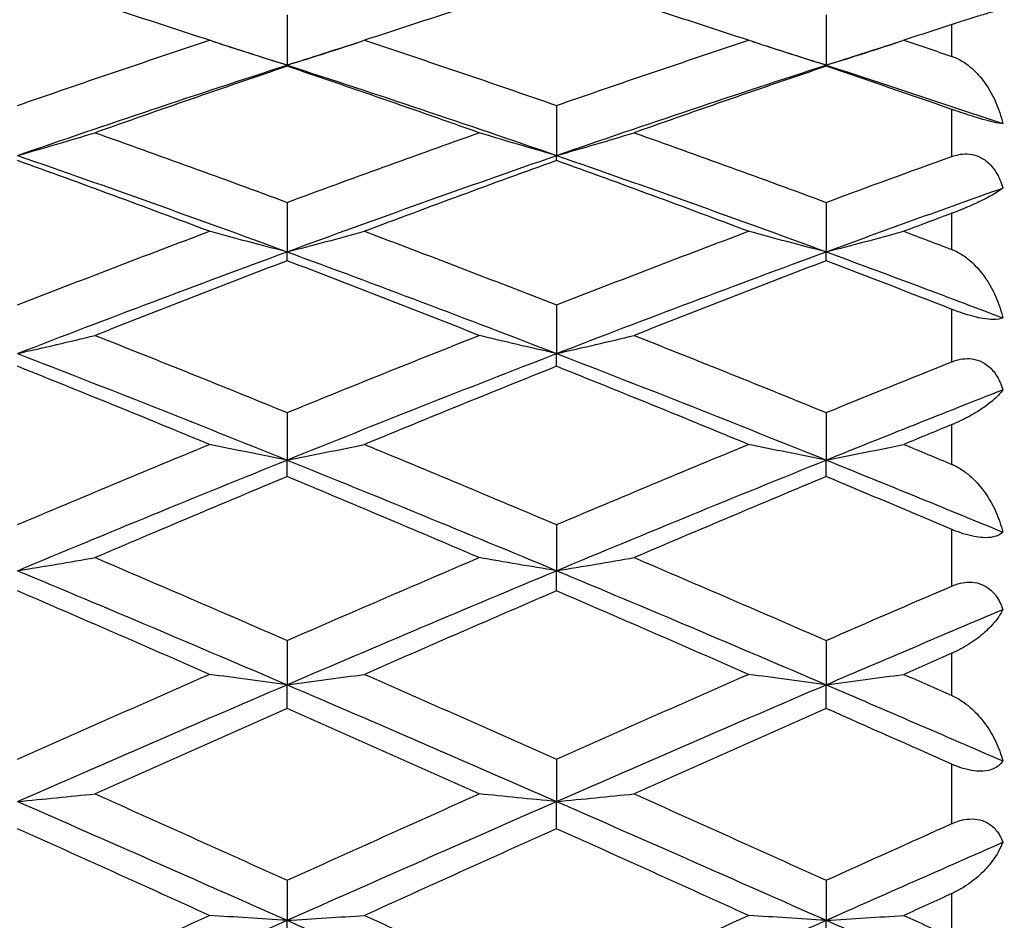
# Model space of a CAD drawing. Units: millimetres. Extents: x 30 to 1084, y 30 to 758.
# Drawn here: x 593 to 599, y 649 to 654 of the extents above; entities that cross this region are included whole.
import ezdxf

# ---------------------------------------------------------------- set-up
doc = ezdxf.new("R2010")
doc.units = ezdxf.units.MM
doc.header["$LTSCALE"] = 3.75
for name, color, linetype, lineweight, true_color in [('Dimension (ISO)', 7, 'Continuous', 18, 0x00003f), ('Visible (ISO)', 7, 'Continuous', 25, 0x00003f), ('Visible Narrow (ISO)', 7, 'Continuous', 25, 0x00003f)]:
    doc.layers.add(name, color=color, linetype=linetype, lineweight=lineweight, true_color=true_color)
doc.styles.add('Samuel Heath (ISO)', font='tahoma.ttf')
doc.dimstyles.new('Samuel Heath (ISO)', dxfattribs={"dimscale": 3.75, "dimtxt": 3, "dimasz": 2.5, "dimexe": 1, "dimexo": 1.5, "dimgap": 0.762, "dimtad": 0, "dimtih": 1, "dimtoh": 1, "dimrnd": 1e-08, "dimzin": 0, "dimdsep": 46, "dimtxsty": 'Samuel Heath (ISO)', "dimcen": 0.09, "dimdle": 10, "dimclrd": 256, "dimclre": 256, "dimclrt": 256, "dimazin": 0, "dimtfac": 1, "dimtmove": 0, "dimatfit": 3, "dimfxl": 0, "dimtolj": 1, "dimtzin": 0, "dimlwd": 15, "dimlwe": 15, "dimarcsym": 0})

# ---------------------------------------------------------------- blocks, each defined once
blk = doc.blocks.new('*D8')
at = {"layer": 'Defpoints', "color": 0, "transparency": 16777216}
for p in [(660.523, 667.2274), (620.7375, 627.8179)]:
    blk.add_point(p, dxfattribs=at)
at = {"layer": 'Dimension (ISO)', "color": 176, "lineweight": 15, "true_color": 0x000080, "transparency": 16777216}
for p, q in [((653.8625, 660.6299), (627.398, 634.4155)), ((620.7375, 627.8179), (598.3633, 605.6552)), ((598.3633, 605.6552), (588.9883, 605.6552))]:
    blk.add_line(p, q, dxfattribs=at)
at = {"layer": 'Dimension (ISO)', "color": 176, "true_color": 0x000080, "transparency": 16777216}
for points in [[(652.7629, 661.74), (654.9621, 659.5198), (660.523, 667.2274)], [(626.2984, 635.5256), (628.4976, 633.3054), (620.7375, 627.8179)]]:
    blk.add_solid(points, dxfattribs=at)
at = {"layer": 'Dimension (ISO)', "color": 176, "lineweight": 18, "true_color": 0x000080, "transparency": 16777216, "insert": (561.4145, 611.7138), "char_height": 11.25, "attachment_point": 2, "style": 'Samuel Heath (ISO)'}
blk.add_mtext('\\A1;∅56.00', dxfattribs=at)

msp = doc.modelspace()

# ---------------------------------------------------------------- linework, layer by layer
at = {"layer": 'Visible (ISO)'}
for p, q in [((594.6303, 653.7164), (594.6303, 653.4368)), ((597.6303, 653.7164), (597.6303, 653.4368)), ((594.6303, 653.4307), (594.6303, 653.4368)), ((597.6303, 653.4307), (597.6303, 653.4368)), ((596.1303, 653.2124), (596.1303, 652.9341)), ((596.1303, 652.9061), (596.1303, 652.9341)), ((594.6303, 652.6732), (594.6303, 652.398)), ((597.6303, 652.6732), (597.6303, 652.398)), ((594.6303, 652.3483), (594.6303, 652.398)), ((597.6303, 652.3483), (597.6303, 652.398)), ((596.1303, 652.1024), (596.1303, 651.8319)), ((596.1303, 651.7608), (596.1303, 651.8319)), ((594.6303, 651.5033), (594.6303, 651.2392)), ((597.6303, 651.5033), (597.6303, 651.2392)), ((594.6303, 651.1471), (594.6303, 651.2392)), ((597.6303, 651.1471), (597.6303, 651.2392)), ((596.1303, 650.8797), (596.1303, 650.6236)), ((596.1303, 650.5111), (596.1303, 650.6236)), ((594.6303, 650.2353), (594.6303, 649.9889)), ((597.6303, 650.2353), (597.6303, 649.9889)), ((594.6303, 649.8566), (594.6303, 649.9889)), ((597.6303, 649.8566), (597.6303, 649.9889)), ((596.1303, 649.5743), (596.1303, 649.339)), ((596.1303, 649.1878), (596.1303, 649.339)), ((594.6303, 648.9006), (594.6303, 648.6779)), ((597.6303, 648.9006), (597.6303, 648.6779)), ((594.6303, 648.5087), (594.6303, 648.6779)), ((597.6303, 648.5087), (597.6303, 648.6779))]:
    msp.add_line(p, q, dxfattribs=at)
for points in [[(594.1986, 653.5751), (593.8425, 653.6929), (593.4864, 653.8076), (593.1303, 653.9189)], [(596.1303, 653.9189), (595.7742, 653.8076), (595.4181, 653.6929), (595.062, 653.5751)], [(597.1986, 653.5751), (596.8425, 653.6929), (596.4864, 653.8076), (596.1303, 653.9189)], [(598.3303, 653.6633), (598.2408, 653.6341), (598.1514, 653.6047), (598.062, 653.5751)], [(593.1303, 653.2124), (593.4864, 653.3363), (593.8425, 653.4573), (594.1986, 653.5751)], [(594.2187, 653.5684), (594.3559, 653.525), (594.4931, 653.4811), (594.6303, 653.4368)], [(594.6303, 653.4368), (594.7675, 653.4811), (594.9047, 653.525), (595.0419, 653.5684)], [(595.062, 653.5751), (595.4181, 653.4573), (595.7742, 653.3363), (596.1303, 653.2124)], [(596.1303, 653.2124), (596.4864, 653.3363), (596.8425, 653.4573), (597.1986, 653.5751)], [(597.2187, 653.5684), (597.3559, 653.525), (597.4931, 653.4811), (597.6303, 653.4368)], [(597.6303, 653.4368), (597.7675, 653.4811), (597.9047, 653.525), (598.0419, 653.5684)], [(598.062, 653.5751), (598.1514, 653.5455), (598.2408, 653.5157), (598.3303, 653.4857)], [(593.1303, 652.9341), (593.6303, 653.1074), (594.1303, 653.2751), (594.6303, 653.4368)], [(594.6303, 653.4307), (594.2742, 653.3104), (593.9181, 653.187), (593.562, 653.0607)], [(594.6303, 653.4368), (595.1303, 653.2751), (595.6303, 653.1074), (596.1303, 652.9341)], [(595.6986, 653.0607), (595.3425, 653.187), (594.9864, 653.3104), (594.6303, 653.4307)], [(596.1303, 652.9341), (596.6303, 653.1074), (597.1303, 653.2751), (597.6303, 653.4368)], [(597.6303, 653.4307), (597.2742, 653.3104), (596.9181, 653.187), (596.562, 653.0607)], [(597.6303, 653.4368), (597.9579, 653.3308), (598.2855, 653.2223), (598.6131, 653.1113)], [(598.3303, 653.1903), (598.0969, 653.2717), (597.8636, 653.3519), (597.6303, 653.4307)], [(593.562, 653.0607), (593.9181, 652.9343), (594.2742, 652.8051), (594.6303, 652.6732)], [(594.6303, 652.6732), (594.9864, 652.8051), (595.3425, 652.9343), (595.6986, 653.0607)], [(596.562, 653.0607), (596.9181, 652.9343), (597.2742, 652.8051), (597.6303, 652.6732)], [(593.1303, 652.9341), (593.6303, 652.7608), (594.1303, 652.5819), (594.6303, 652.398)], [(594.1986, 652.5121), (593.8425, 652.6461), (593.4864, 652.7775), (593.1303, 652.9061)], [(594.6303, 652.398), (595.1303, 652.5819), (595.6303, 652.7608), (596.1303, 652.9341)], [(596.1303, 652.9061), (595.7742, 652.7775), (595.4181, 652.6461), (595.062, 652.5121)], [(596.1303, 652.9341), (596.6303, 652.7608), (597.1303, 652.5819), (597.6303, 652.398)], [(597.1986, 652.5121), (596.8425, 652.6461), (596.4864, 652.7775), (596.1303, 652.9061)], [(597.6303, 652.6732), (597.8636, 652.7597), (598.0969, 652.8449), (598.3303, 652.929)], [(597.6303, 652.398), (597.9579, 652.5185), (598.2855, 652.6368), (598.6131, 652.7529)], [(598.3303, 652.6125), (598.2408, 652.5792), (598.1514, 652.5457), (598.062, 652.5121)], [(593.1303, 652.1024), (593.4864, 652.2414), (593.8425, 652.378), (594.1986, 652.5121)], [(595.062, 652.5121), (595.4181, 652.378), (595.7742, 652.2414), (596.1303, 652.1024)], [(596.1303, 652.1024), (596.4864, 652.2414), (596.8425, 652.378), (597.1986, 652.5121)], [(598.062, 652.5121), (598.1514, 652.4784), (598.2408, 652.4446), (598.3303, 652.4106)], [(593.1303, 651.8319), (593.6303, 652.0252), (594.1303, 652.2141), (594.6303, 652.398)], [(594.6303, 652.3483), (594.2742, 652.2122), (593.9181, 652.0736), (593.562, 651.9327)], [(594.6303, 652.398), (595.1303, 652.2141), (595.6303, 652.0252), (596.1303, 651.8319)], [(595.6986, 651.9327), (595.3425, 652.0736), (594.9864, 652.2122), (594.6303, 652.3483)], [(596.1303, 651.8319), (596.6303, 652.0252), (597.1303, 652.2141), (597.6303, 652.398)], [(597.6303, 652.3483), (597.2742, 652.2122), (596.9181, 652.0736), (596.562, 651.9327)], [(597.6303, 652.398), (597.9579, 652.2775), (598.2855, 652.1549), (598.6131, 652.0303)], [(598.3303, 652.0776), (598.0969, 652.1689), (597.8636, 652.2591), (597.6303, 652.3483)], [(593.562, 651.9327), (593.9181, 651.7918), (594.2742, 651.6486), (594.6303, 651.5033)], [(594.6303, 651.5033), (594.9864, 651.6486), (595.3425, 651.7918), (595.6986, 651.9327)], [(596.562, 651.9327), (596.9181, 651.7918), (597.2742, 651.6486), (597.6303, 651.5033)], [(593.1303, 651.8319), (593.6303, 651.6386), (594.1303, 651.4408), (594.6303, 651.2392)], [(594.6303, 651.2392), (595.1303, 651.4408), (595.6303, 651.6386), (596.1303, 651.8319)], [(596.1303, 651.8319), (596.6303, 651.6386), (597.1303, 651.4408), (597.6303, 651.2392)], [(594.1986, 651.3262), (593.8425, 651.4731), (593.4864, 651.618), (593.1303, 651.7608)], [(596.1303, 651.7608), (595.7742, 651.618), (595.4181, 651.4731), (595.062, 651.3262)], [(597.1986, 651.3262), (596.8425, 651.4731), (596.4864, 651.618), (596.1303, 651.7608)], [(597.6303, 651.5033), (597.8636, 651.5985), (598.0969, 651.6928), (598.3303, 651.7862)], [(597.6303, 651.2392), (597.9579, 651.3713), (598.2855, 651.5018), (598.6131, 651.6304)], [(598.3303, 651.4365), (598.2408, 651.3998), (598.1514, 651.3631), (598.062, 651.3262)], [(593.1303, 650.8797), (593.4864, 651.0303), (593.8425, 651.1792), (594.1986, 651.3262)], [(595.062, 651.3262), (595.4181, 651.1792), (595.7742, 651.0303), (596.1303, 650.8797)], [(596.1303, 650.8797), (596.4864, 651.0303), (596.8425, 651.1792), (597.1986, 651.3262)], [(598.062, 651.3262), (598.1514, 651.2893), (598.2408, 651.2522), (598.3303, 651.2151)], [(593.1303, 650.6236), (593.6303, 650.8322), (594.1303, 651.0376), (594.6303, 651.2392)], [(594.6303, 651.2392), (595.1303, 651.0376), (595.6303, 650.8322), (596.1303, 650.6236)], [(596.1303, 650.6236), (596.6303, 650.8322), (597.1303, 651.0376), (597.6303, 651.2392)], [(597.6303, 651.2392), (597.9579, 651.1071), (598.2855, 650.9734), (598.6131, 650.8382)], [(594.6303, 651.1471), (594.2742, 650.9986), (593.9181, 650.8482), (593.562, 650.6962)], [(595.6986, 650.6962), (595.3425, 650.8482), (594.9864, 650.9986), (594.6303, 651.1471)], [(597.6303, 651.1471), (597.2742, 650.9986), (596.9181, 650.8482), (596.562, 650.6962)], [(598.3303, 650.8528), (598.0969, 650.9517), (597.8636, 651.0498), (597.6303, 651.1471)], [(593.562, 650.6962), (593.9181, 650.5441), (594.2742, 650.3904), (594.6303, 650.2353)], [(594.6303, 650.2353), (594.9864, 650.3904), (595.3425, 650.5441), (595.6986, 650.6962)], [(596.562, 650.6962), (596.9181, 650.5441), (597.2742, 650.3904), (597.6303, 650.2353)], [(593.1303, 650.6236), (593.6303, 650.415), (594.1303, 650.2033), (594.6303, 649.9889)], [(594.6303, 649.9889), (595.1303, 650.2033), (595.6303, 650.415), (596.1303, 650.6236)], [(596.1303, 650.6236), (596.6303, 650.415), (597.1303, 650.2033), (597.6303, 649.9889)], [(597.6303, 650.2353), (597.8636, 650.337), (598.0969, 650.438), (598.3303, 650.5383)], [(594.1986, 650.0466), (593.8425, 650.2028), (593.4864, 650.3577), (593.1303, 650.5111)], [(596.1303, 650.5111), (595.7742, 650.3577), (595.4181, 650.2028), (595.062, 650.0466)], [(597.1986, 650.0466), (596.8425, 650.2028), (596.4864, 650.3577), (596.1303, 650.5111)], [(597.6303, 649.9889), (597.9579, 650.1294), (598.2855, 650.2687), (598.6131, 650.4068)], [(598.3303, 650.1641), (598.2408, 650.125), (598.1514, 650.0859), (598.062, 650.0466)], [(593.1303, 649.5743), (593.4864, 649.7329), (593.8425, 649.8904), (594.1986, 650.0466)], [(595.062, 650.0466), (595.4181, 649.8904), (595.7742, 649.7329), (596.1303, 649.5743)], [(596.1303, 649.5743), (596.4864, 649.7329), (596.8425, 649.8904), (597.1986, 650.0466)], [(598.062, 650.0466), (598.1514, 650.0074), (598.2408, 649.9681), (598.3303, 649.9287)], [(593.1303, 649.339), (593.6303, 649.5577), (594.1303, 649.7746), (594.6303, 649.9889)], [(594.6303, 649.9889), (595.1303, 649.7746), (595.6303, 649.5577), (596.1303, 649.339)], [(596.1303, 649.339), (596.6303, 649.5577), (597.1303, 649.7746), (597.6303, 649.9889)], [(597.6303, 649.9889), (597.9579, 649.8485), (598.2855, 649.707), (598.6131, 649.5646)], [(594.6303, 649.8566), (594.2742, 649.6994), (593.9181, 649.5409), (593.562, 649.3815)], [(595.6986, 649.3815), (595.3425, 649.5409), (594.9864, 649.6994), (594.6303, 649.8566)], [(597.6303, 649.8566), (597.2742, 649.6994), (596.9181, 649.5409), (596.562, 649.3815)], [(598.3303, 649.546), (598.0969, 649.65), (597.8636, 649.7536), (597.6303, 649.8566)], [(593.1303, 649.339), (593.6303, 649.1203), (594.1303, 648.8997), (594.6303, 648.6779)], [(593.562, 649.3815), (593.9181, 649.2221), (594.2742, 649.0617), (594.6303, 648.9006)], [(594.6303, 648.9006), (594.9864, 649.0617), (595.3425, 649.2221), (595.6986, 649.3815)], [(594.6303, 648.6779), (595.1303, 648.8997), (595.6303, 649.1203), (596.1303, 649.339)], [(596.1303, 649.339), (596.6303, 649.1203), (597.1303, 648.8997), (597.6303, 648.6779)], [(596.562, 649.3815), (596.9181, 649.2221), (597.2742, 649.0617), (597.6303, 648.9006)], [(594.1986, 648.7049), (593.8425, 648.8666), (593.4864, 649.0276), (593.1303, 649.1878)], [(596.1303, 649.1878), (595.7742, 649.0276), (595.4181, 648.8666), (595.062, 648.7049)], [(597.1986, 648.7049), (596.8425, 648.8666), (596.4864, 649.0276), (596.1303, 649.1878)], [(597.6303, 648.9006), (597.8636, 649.0061), (598.0969, 649.1114), (598.3303, 649.2163)], [(597.6303, 648.6779), (597.9579, 648.8232), (598.2855, 648.968), (598.6131, 649.1121)], [(598.3303, 648.8266), (598.2408, 648.7861), (598.1514, 648.7455), (598.062, 648.7049)], [(593.1303, 648.2184), (593.4864, 648.381), (593.8425, 648.5433), (594.1986, 648.7049)], [(593.1303, 648.0097), (593.6303, 648.2331), (594.1303, 648.4561), (594.6303, 648.6779)], [(594.6303, 648.6779), (595.1303, 648.4561), (595.6303, 648.2331), (596.1303, 648.0097)], [(595.062, 648.7049), (595.4181, 648.5433), (595.7742, 648.381), (596.1303, 648.2184)], [(596.1303, 648.2184), (596.4864, 648.381), (596.8425, 648.5433), (597.1986, 648.7049)], [(596.1303, 648.0097), (596.6303, 648.2331), (597.1303, 648.4561), (597.6303, 648.6779)], [(597.6303, 648.6779), (597.9579, 648.5326), (598.2855, 648.3868), (598.6131, 648.2406)], [(598.062, 648.7049), (598.1514, 648.6643), (598.2408, 648.6237), (598.3303, 648.583)]]:
    msp.add_open_spline(points, degree=3, dxfattribs=at)
for points, knots in [([(598.6131, 653.7465), (598.6003, 653.7442), (598.5806, 653.7394), (598.5346, 653.7268), (598.5109, 653.72), (598.4573, 653.7038), (598.4274, 653.6945), (598.3764, 653.6782), (598.3576, 653.6722), (598.3361, 653.6652), (598.3341, 653.6645), (598.3318, 653.6638), (598.3315, 653.6637), (598.331, 653.6635), (598.3308, 653.6634), (598.3305, 653.6634), (598.3304, 653.6633), (598.3303, 653.6633)], [0, 0, 0, 0, 0.01701609, 0.01701609, 0.02983469, 0.02983469, 0.04206691, 0.04206691, 0.04862099, 0.04862099, 0.04928534, 0.04928534, 0.04940074, 0.04940074, 0.04945194, 0.04945194, 0.04949285, 0.04949285, 0.04949285, 0.04949285]), ([(594.6303, 653.4368), (594.5573, 653.4594), (594.4845, 653.4823), (594.3406, 653.5284), (594.2695, 653.5516), (594.1986, 653.5751)], [0, 0, 0, 0, 0.02399144, 0.02399144, 0.04757906, 0.04757906, 0.04757906, 0.04757906]), ([(594.6303, 653.4368), (594.7033, 653.4594), (594.776, 653.4823), (594.9199, 653.5284), (594.9911, 653.5516), (595.062, 653.5751)], [0, 0, 0, 0, 0.02399144, 0.02399144, 0.04757906, 0.04757906, 0.04757906, 0.04757906]), ([(597.6303, 653.4368), (597.5573, 653.4594), (597.4845, 653.4823), (597.3406, 653.5284), (597.2695, 653.5516), (597.1986, 653.5751)], [0, 0, 0, 0, 0.02399144, 0.02399144, 0.04757906, 0.04757906, 0.04757906, 0.04757906]), ([(597.6303, 653.4368), (597.7033, 653.4594), (597.776, 653.4823), (597.9199, 653.5284), (597.9911, 653.5516), (598.062, 653.5751)], [0, 0, 0, 0, 0.02399144, 0.02399144, 0.04757906, 0.04757906, 0.04757906, 0.04757906]), ([(598.3303, 653.4857), (598.3304, 653.4857), (598.3306, 653.4856), (598.3309, 653.4855), (598.3311, 653.4855), (598.3318, 653.4852), (598.3323, 653.485), (598.3435, 653.4811), (598.354, 653.4767), (598.3839, 653.462), (598.4027, 653.45), (598.4484, 653.4147), (598.4738, 653.3888), (598.5276, 653.321), (598.5537, 653.2763), (598.5907, 653.1914), (598.6038, 653.1517), (598.6131, 653.1113)], [0.00000039, 0.00000039, 0.00000039, 0.00000039, 0.00004696, 0.00004696, 0.00011415, 0.00011415, 0.00028388, 0.00028388, 0.00382415, 0.00382415, 0.01064928, 0.01064928, 0.0215479, 0.0215479, 0.03684585, 0.03684585, 0.04921401, 0.04921401, 0.04921401, 0.04921401]), ([(598.6131, 653.1113), (598.601, 653.1119), (598.5829, 653.1149), (598.5433, 653.1239), (598.5242, 653.1288), (598.4869, 653.1394), (598.4708, 653.1442), (598.4341, 653.1555), (598.4137, 653.162), (598.3746, 653.175), (598.3561, 653.1813), (598.336, 653.1882), (598.3341, 653.1889), (598.3318, 653.1897), (598.3314, 653.1898), (598.3309, 653.19), (598.3308, 653.1901), (598.3305, 653.1902), (598.3304, 653.1902), (598.3303, 653.1903)], [0, 0, 0, 0, 0.01388148, 0.01388148, 0.02348148, 0.02348148, 0.02999973, 0.02999973, 0.03754639, 0.03754639, 0.04440789, 0.04440789, 0.04515462, 0.04515462, 0.04528637, 0.04528637, 0.04534499, 0.04534499, 0.04539196, 0.04539196, 0.04539196, 0.04539196]), ([(593.1303, 652.9341), (593.2033, 652.9548), (593.276, 652.9757), (593.4199, 653.0179), (593.4911, 653.0391), (593.562, 653.0607)], [0, 0, 0, 0, 0.02399144, 0.02399144, 0.04757906, 0.04757906, 0.04757906, 0.04757906]), ([(596.1303, 652.9341), (596.0573, 652.9548), (595.9845, 652.9757), (595.8406, 653.0179), (595.7695, 653.0391), (595.6986, 653.0607)], [0, 0, 0, 0, 0.02399144, 0.02399144, 0.04757906, 0.04757906, 0.04757906, 0.04757906]), ([(596.1303, 652.9341), (596.2033, 652.9548), (596.276, 652.9757), (596.4199, 653.0179), (596.4911, 653.0391), (596.562, 653.0607)], [0, 0, 0, 0, 0.02399144, 0.02399144, 0.04757906, 0.04757906, 0.04757906, 0.04757906]), ([(598.3303, 652.929), (598.3304, 652.929), (598.3306, 652.9291), (598.3309, 652.9292), (598.3311, 652.9293), (598.3318, 652.9295), (598.3323, 652.9297), (598.3432, 652.9335), (598.3536, 652.9364), (598.3808, 652.9419), (598.3976, 652.9434), (598.4337, 652.9419), (598.4526, 652.9382), (598.4906, 652.9241), (598.5088, 652.9134), (598.545, 652.8835), (598.5617, 652.8636), (598.5921, 652.8143), (598.6045, 652.7841), (598.6131, 652.7529)], [0.00000039, 0.00000039, 0.00000039, 0.00000039, 0.00004693, 0.00004693, 0.00011401, 0.00011401, 0.000283, 0.000283, 0.00367274, 0.00367274, 0.00897211, 0.00897211, 0.01513298, 0.01513298, 0.02188015, 0.02188015, 0.02999668, 0.02999668, 0.03990069, 0.03990069, 0.03990069, 0.03990069]), ([(598.6131, 652.7529), (598.6003, 652.7419), (598.5806, 652.7287), (598.5346, 652.7027), (598.5109, 652.6904), (598.4573, 652.6648), (598.4274, 652.6514), (598.3764, 652.6303), (598.3576, 652.6229), (598.3361, 652.6147), (598.3341, 652.614), (598.3318, 652.6131), (598.3315, 652.613), (598.331, 652.6128), (598.3308, 652.6127), (598.3305, 652.6126), (598.3304, 652.6126), (598.3303, 652.6125)], [0, 0, 0, 0, 0.01701609, 0.01701609, 0.02983469, 0.02983469, 0.04206691, 0.04206691, 0.04862099, 0.04862099, 0.04928534, 0.04928534, 0.04940074, 0.04940074, 0.04945194, 0.04945194, 0.04949285, 0.04949285, 0.04949285, 0.04949285]), ([(594.6303, 652.398), (594.5573, 652.4167), (594.4845, 652.4356), (594.3406, 652.4736), (594.2695, 652.4927), (594.1986, 652.5121)], [0, 0, 0, 0, 0.02399144, 0.02399144, 0.04757906, 0.04757906, 0.04757906, 0.04757906]), ([(594.6303, 652.398), (594.7033, 652.4167), (594.776, 652.4356), (594.9199, 652.4736), (594.9911, 652.4927), (595.062, 652.5121)], [0, 0, 0, 0, 0.02399144, 0.02399144, 0.04757906, 0.04757906, 0.04757906, 0.04757906]), ([(597.6303, 652.398), (597.5573, 652.4167), (597.4845, 652.4356), (597.3406, 652.4736), (597.2695, 652.4927), (597.1986, 652.5121)], [0, 0, 0, 0, 0.02399144, 0.02399144, 0.04757906, 0.04757906, 0.04757906, 0.04757906]), ([(597.6303, 652.398), (597.7033, 652.4167), (597.776, 652.4356), (597.9199, 652.4736), (597.9911, 652.4927), (598.062, 652.5121)], [0, 0, 0, 0, 0.02399144, 0.02399144, 0.04757906, 0.04757906, 0.04757906, 0.04757906]), ([(598.3303, 652.4106), (598.3304, 652.4105), (598.3306, 652.4105), (598.3309, 652.4104), (598.3311, 652.4103), (598.3318, 652.41), (598.3323, 652.4098), (598.3435, 652.4054), (598.354, 652.4005), (598.3839, 652.3845), (598.4027, 652.3719), (598.4484, 652.335), (598.4738, 652.3084), (598.5276, 652.2394), (598.5537, 652.1943), (598.5907, 652.1096), (598.6038, 652.0702), (598.6131, 652.0303)], [0.00000039, 0.00000039, 0.00000039, 0.00000039, 0.00004696, 0.00004696, 0.00011415, 0.00011415, 0.00028388, 0.00028388, 0.00382415, 0.00382415, 0.01064928, 0.01064928, 0.0215479, 0.0215479, 0.03684585, 0.03684585, 0.04921401, 0.04921401, 0.04921401, 0.04921401]), ([(598.6131, 652.0303), (598.601, 652.0238), (598.5829, 652.0207), (598.5433, 652.0212), (598.5242, 652.0231), (598.4869, 652.0295), (598.4708, 652.033), (598.4341, 652.0423), (598.4137, 652.0483), (598.3746, 652.0611), (598.3561, 652.0677), (598.336, 652.0754), (598.3341, 652.0761), (598.3318, 652.077), (598.3314, 652.0772), (598.3309, 652.0774), (598.3308, 652.0774), (598.3305, 652.0775), (598.3304, 652.0776), (598.3303, 652.0776)], [0, 0, 0, 0, 0.01388148, 0.01388148, 0.02348148, 0.02348148, 0.02999973, 0.02999973, 0.03754639, 0.03754639, 0.04440789, 0.04440789, 0.04515462, 0.04515462, 0.04528637, 0.04528637, 0.04534499, 0.04534499, 0.04539196, 0.04539196, 0.04539196, 0.04539196]), ([(593.1303, 651.8319), (593.2033, 651.8484), (593.276, 651.8651), (593.4199, 651.8987), (593.4911, 651.9156), (593.562, 651.9327)], [0, 0, 0, 0, 0.02399144, 0.02399144, 0.04757906, 0.04757906, 0.04757906, 0.04757906]), ([(596.1303, 651.8319), (596.0573, 651.8484), (595.9845, 651.8651), (595.8406, 651.8987), (595.7695, 651.9156), (595.6986, 651.9327)], [0, 0, 0, 0, 0.02399144, 0.02399144, 0.04757906, 0.04757906, 0.04757906, 0.04757906]), ([(596.1303, 651.8319), (596.2033, 651.8484), (596.276, 651.8651), (596.4199, 651.8987), (596.4911, 651.9156), (596.562, 651.9327)], [0, 0, 0, 0, 0.02399144, 0.02399144, 0.04757906, 0.04757906, 0.04757906, 0.04757906]), ([(598.3303, 651.7862), (598.3304, 651.7862), (598.3306, 651.7863), (598.3309, 651.7864), (598.3311, 651.7865), (598.3318, 651.7868), (598.3323, 651.787), (598.3432, 651.7912), (598.3536, 651.7945), (598.3808, 651.8013), (598.3976, 651.8036), (598.4337, 651.8041), (598.4526, 651.8015), (598.4906, 651.7898), (598.5088, 651.7804), (598.545, 651.7534), (598.5617, 651.7349), (598.5921, 651.6888), (598.6045, 651.6602), (598.6131, 651.6304)], [0.00000039, 0.00000039, 0.00000039, 0.00000039, 0.00004693, 0.00004693, 0.00011401, 0.00011401, 0.000283, 0.000283, 0.00367274, 0.00367274, 0.00897211, 0.00897211, 0.01513298, 0.01513298, 0.02188015, 0.02188015, 0.02999668, 0.02999668, 0.03990069, 0.03990069, 0.03990069, 0.03990069]), ([(598.6131, 651.6304), (598.6003, 651.6111), (598.5806, 651.5898), (598.5346, 651.551), (598.5109, 651.5335), (598.4573, 651.4991), (598.4274, 651.4819), (598.3764, 651.4566), (598.3576, 651.448), (598.3361, 651.4389), (598.3341, 651.4381), (598.3318, 651.4371), (598.3315, 651.437), (598.331, 651.4368), (598.3308, 651.4367), (598.3305, 651.4366), (598.3304, 651.4365), (598.3303, 651.4365)], [0, 0, 0, 0, 0.01701609, 0.01701609, 0.02983469, 0.02983469, 0.04206691, 0.04206691, 0.04862099, 0.04862099, 0.04928534, 0.04928534, 0.04940074, 0.04940074, 0.04945194, 0.04945194, 0.04949285, 0.04949285, 0.04949285, 0.04949285]), ([(594.6303, 651.2392), (594.5573, 651.2534), (594.4845, 651.2678), (594.3406, 651.2968), (594.2695, 651.3114), (594.1986, 651.3262)], [0, 0, 0, 0, 0.02399144, 0.02399144, 0.04757906, 0.04757906, 0.04757906, 0.04757906]), ([(594.6303, 651.2392), (594.7033, 651.2534), (594.776, 651.2678), (594.9199, 651.2968), (594.9911, 651.3114), (595.062, 651.3262)], [0, 0, 0, 0, 0.02399144, 0.02399144, 0.04757906, 0.04757906, 0.04757906, 0.04757906]), ([(597.6303, 651.2392), (597.5573, 651.2534), (597.4845, 651.2678), (597.3406, 651.2968), (597.2695, 651.3114), (597.1986, 651.3262)], [0, 0, 0, 0, 0.02399144, 0.02399144, 0.04757906, 0.04757906, 0.04757906, 0.04757906]), ([(597.6303, 651.2392), (597.7033, 651.2534), (597.776, 651.2678), (597.9199, 651.2968), (597.9911, 651.3114), (598.062, 651.3262)], [0, 0, 0, 0, 0.02399144, 0.02399144, 0.04757906, 0.04757906, 0.04757906, 0.04757906]), ([(598.3303, 651.2151), (598.3304, 651.215), (598.3306, 651.215), (598.3309, 651.2148), (598.3311, 651.2147), (598.3318, 651.2144), (598.3323, 651.2142), (598.3435, 651.2095), (598.354, 651.2042), (598.3839, 651.1874), (598.4027, 651.1743), (598.4484, 651.1368), (598.4738, 651.1101), (598.5276, 651.0416), (598.5537, 650.9973), (598.5907, 650.9148), (598.6038, 650.8767), (598.6131, 650.8382)], [0.00000039, 0.00000039, 0.00000039, 0.00000039, 0.00004696, 0.00004696, 0.00011415, 0.00011415, 0.00028388, 0.00028388, 0.00382415, 0.00382415, 0.01064928, 0.01064928, 0.0215479, 0.0215479, 0.03684585, 0.03684585, 0.04921401, 0.04921401, 0.04921401, 0.04921401]), ([(598.6131, 650.8382), (598.601, 650.825), (598.5829, 650.8158), (598.5433, 650.8077), (598.5242, 650.8065), (598.4869, 650.8087), (598.4708, 650.8108), (598.4341, 650.8178), (598.4137, 650.8231), (598.3746, 650.8354), (598.3561, 650.8422), (598.336, 650.8504), (598.3341, 650.8512), (598.3318, 650.8522), (598.3314, 650.8523), (598.3309, 650.8525), (598.3308, 650.8526), (598.3305, 650.8527), (598.3304, 650.8528), (598.3303, 650.8528)], [0, 0, 0, 0, 0.01388148, 0.01388148, 0.02348148, 0.02348148, 0.02999973, 0.02999973, 0.03754639, 0.03754639, 0.04440789, 0.04440789, 0.04515462, 0.04515462, 0.04528637, 0.04528637, 0.04534499, 0.04534499, 0.04539196, 0.04539196, 0.04539196, 0.04539196]), ([(593.1303, 650.6236), (593.2033, 650.6355), (593.276, 650.6475), (593.4199, 650.6717), (593.4911, 650.6839), (593.562, 650.6962)], [0, 0, 0, 0, 0.02399144, 0.02399144, 0.04757906, 0.04757906, 0.04757906, 0.04757906]), ([(596.1303, 650.6236), (596.0573, 650.6355), (595.9845, 650.6475), (595.8406, 650.6717), (595.7695, 650.6839), (595.6986, 650.6962)], [0, 0, 0, 0, 0.02399144, 0.02399144, 0.04757906, 0.04757906, 0.04757906, 0.04757906]), ([(596.1303, 650.6236), (596.2033, 650.6355), (596.276, 650.6475), (596.4199, 650.6717), (596.4911, 650.6839), (596.562, 650.6962)], [0, 0, 0, 0, 0.02399144, 0.02399144, 0.04757906, 0.04757906, 0.04757906, 0.04757906]), ([(598.3303, 650.5383), (598.3304, 650.5384), (598.3306, 650.5385), (598.3309, 650.5386), (598.3311, 650.5387), (598.3318, 650.539), (598.3323, 650.5392), (598.3432, 650.5438), (598.3536, 650.5475), (598.3808, 650.5553), (598.3976, 650.5584), (598.4337, 650.5608), (598.4526, 650.5593), (598.4906, 650.5504), (598.5088, 650.5425), (598.545, 650.519), (598.5617, 650.5025), (598.5921, 650.4607), (598.6045, 650.4344), (598.6131, 650.4068)], [0.00000039, 0.00000039, 0.00000039, 0.00000039, 0.00004693, 0.00004693, 0.00011401, 0.00011401, 0.000283, 0.000283, 0.00367274, 0.00367274, 0.00897211, 0.00897211, 0.01513298, 0.01513298, 0.02188015, 0.02188015, 0.02999668, 0.02999668, 0.03990069, 0.03990069, 0.03990069, 0.03990069]), ([(598.6131, 650.4068), (598.6003, 650.3796), (598.5806, 650.3508), (598.5346, 650.3001), (598.5109, 650.2779), (598.4573, 650.2355), (598.4274, 650.215), (598.3764, 650.186), (598.3576, 650.1764), (598.3361, 650.1667), (598.3341, 650.1658), (598.3318, 650.1647), (598.3315, 650.1646), (598.331, 650.1644), (598.3308, 650.1643), (598.3305, 650.1642), (598.3304, 650.1641), (598.3303, 650.1641)], [0, 0, 0, 0, 0.01701609, 0.01701609, 0.02983469, 0.02983469, 0.04206691, 0.04206691, 0.04862099, 0.04862099, 0.04928534, 0.04928534, 0.04940074, 0.04940074, 0.04945194, 0.04945194, 0.04949285, 0.04949285, 0.04949285, 0.04949285]), ([(594.6303, 649.9889), (594.5573, 649.9984), (594.4845, 650.0079), (594.3406, 650.0272), (594.2695, 650.0368), (594.1986, 650.0466)], [0, 0, 0, 0, 0.02399144, 0.02399144, 0.04757906, 0.04757906, 0.04757906, 0.04757906]), ([(594.6303, 649.9889), (594.7033, 649.9984), (594.776, 650.0079), (594.9199, 650.0272), (594.9911, 650.0368), (595.062, 650.0466)], [0, 0, 0, 0, 0.02399144, 0.02399144, 0.04757906, 0.04757906, 0.04757906, 0.04757906]), ([(597.6303, 649.9889), (597.5573, 649.9984), (597.4845, 650.0079), (597.3406, 650.0272), (597.2695, 650.0368), (597.1986, 650.0466)], [0, 0, 0, 0, 0.02399144, 0.02399144, 0.04757906, 0.04757906, 0.04757906, 0.04757906]), ([(597.6303, 649.9889), (597.7033, 649.9984), (597.776, 650.0079), (597.9199, 650.0272), (597.9911, 650.0368), (598.062, 650.0466)], [0, 0, 0, 0, 0.02399144, 0.02399144, 0.04757906, 0.04757906, 0.04757906, 0.04757906]), ([(598.3303, 649.9287), (598.3304, 649.9286), (598.3306, 649.9286), (598.3309, 649.9284), (598.3311, 649.9283), (598.3318, 649.928), (598.3323, 649.9278), (598.3435, 649.9227), (598.354, 649.9173), (598.3839, 649.9001), (598.4027, 649.8869), (598.4484, 649.8496), (598.4738, 649.8235), (598.5276, 649.7571), (598.5537, 649.7148), (598.5907, 649.6365), (598.6038, 649.6006), (598.6131, 649.5646)], [0.00000039, 0.00000039, 0.00000039, 0.00000039, 0.00004696, 0.00004696, 0.00011415, 0.00011415, 0.00028388, 0.00028388, 0.00382415, 0.00382415, 0.01064928, 0.01064928, 0.0215479, 0.0215479, 0.03684585, 0.03684585, 0.04921401, 0.04921401, 0.04921401, 0.04921401]), ([(598.6131, 649.5646), (598.601, 649.5448), (598.5829, 649.5297), (598.5433, 649.5134), (598.5242, 649.509), (598.4869, 649.507), (598.4708, 649.5076), (598.4341, 649.5122), (598.4137, 649.5166), (598.3746, 649.5282), (598.3561, 649.5349), (598.336, 649.5435), (598.3341, 649.5443), (598.3318, 649.5454), (598.3314, 649.5455), (598.3309, 649.5457), (598.3308, 649.5458), (598.3305, 649.5459), (598.3304, 649.546), (598.3303, 649.546)], [0, 0, 0, 0, 0.01388148, 0.01388148, 0.02348148, 0.02348148, 0.02999973, 0.02999973, 0.03754639, 0.03754639, 0.04440789, 0.04440789, 0.04515462, 0.04515462, 0.04528637, 0.04528637, 0.04534499, 0.04534499, 0.04539196, 0.04539196, 0.04539196, 0.04539196]), ([(593.1303, 649.339), (593.2033, 649.346), (593.276, 649.353), (593.4199, 649.3672), (593.4911, 649.3743), (593.562, 649.3815)], [0, 0, 0, 0, 0.02399144, 0.02399144, 0.04757906, 0.04757906, 0.04757906, 0.04757906]), ([(596.1303, 649.339), (596.0573, 649.346), (595.9845, 649.353), (595.8406, 649.3672), (595.7695, 649.3743), (595.6986, 649.3815)], [0, 0, 0, 0, 0.02399144, 0.02399144, 0.04757906, 0.04757906, 0.04757906, 0.04757906]), ([(596.1303, 649.339), (596.2033, 649.346), (596.276, 649.353), (596.4199, 649.3672), (596.4911, 649.3743), (596.562, 649.3815)], [0, 0, 0, 0, 0.02399144, 0.02399144, 0.04757906, 0.04757906, 0.04757906, 0.04757906]), ([(598.3303, 649.2163), (598.3304, 649.2163), (598.3306, 649.2164), (598.3309, 649.2166), (598.3311, 649.2167), (598.3318, 649.217), (598.3323, 649.2172), (598.3432, 649.222), (598.3536, 649.226), (598.3808, 649.2347), (598.3976, 649.2384), (598.4337, 649.2427), (598.4526, 649.2424), (598.4906, 649.2365), (598.5088, 649.2303), (598.545, 649.2109), (598.5617, 649.1968), (598.5921, 649.1603), (598.6045, 649.1369), (598.6131, 649.1121)], [0.00000039, 0.00000039, 0.00000039, 0.00000039, 0.00004693, 0.00004693, 0.00011401, 0.00011401, 0.000283, 0.000283, 0.00367274, 0.00367274, 0.00897211, 0.00897211, 0.01513298, 0.01513298, 0.02188015, 0.02188015, 0.02999668, 0.02999668, 0.03990069, 0.03990069, 0.03990069, 0.03990069]), ([(598.6131, 649.1121), (598.6003, 649.0778), (598.5806, 649.0422), (598.5346, 648.9808), (598.5109, 648.9544), (598.4573, 648.9051), (598.4274, 648.8818), (598.3764, 648.8499), (598.3576, 648.8395), (598.3361, 648.8293), (598.3341, 648.8284), (598.3318, 648.8273), (598.3315, 648.8271), (598.331, 648.8269), (598.3308, 648.8268), (598.3305, 648.8267), (598.3304, 648.8267), (598.3303, 648.8266)], [0, 0, 0, 0, 0.01701609, 0.01701609, 0.02983469, 0.02983469, 0.04206691, 0.04206691, 0.04862099, 0.04862099, 0.04928534, 0.04928534, 0.04940074, 0.04940074, 0.04945194, 0.04945194, 0.04949285, 0.04949285, 0.04949285, 0.04949285]), ([(594.6303, 648.6779), (594.5573, 648.6823), (594.4845, 648.6868), (594.3406, 648.6958), (594.2695, 648.7003), (594.1986, 648.7049)], [0, 0, 0, 0, 0.02399144, 0.02399144, 0.04757906, 0.04757906, 0.04757906, 0.04757906]), ([(594.6303, 648.6779), (594.7033, 648.6823), (594.776, 648.6868), (594.9199, 648.6958), (594.9911, 648.7003), (595.062, 648.7049)], [0, 0, 0, 0, 0.02399144, 0.02399144, 0.04757906, 0.04757906, 0.04757906, 0.04757906]), ([(597.6303, 648.6779), (597.5573, 648.6823), (597.4845, 648.6868), (597.3406, 648.6958), (597.2695, 648.7003), (597.1986, 648.7049)], [0, 0, 0, 0, 0.02399144, 0.02399144, 0.04757906, 0.04757906, 0.04757906, 0.04757906]), ([(597.6303, 648.6779), (597.7033, 648.6823), (597.776, 648.6868), (597.9199, 648.6958), (597.9911, 648.7003), (598.062, 648.7049)], [0, 0, 0, 0, 0.02399144, 0.02399144, 0.04757906, 0.04757906, 0.04757906, 0.04757906])]:
    msp.add_open_spline(points, degree=3, knots=knots, dxfattribs=at)
at = {"layer": 'Visible Narrow (ISO)'}
for p, q in [((598.3303, 653.4857), (598.3303, 653.6633)), ((598.3303, 652.929), (598.3303, 653.1903)), ((598.3303, 652.4106), (598.3303, 652.6125)), ((598.3303, 651.7862), (598.3303, 652.0776)), ((598.3303, 651.2151), (598.3303, 651.4365)), ((598.3303, 650.5383), (598.3303, 650.8528)), ((598.3303, 649.9287), (598.3303, 650.1641)), ((598.3303, 649.2163), (598.3303, 649.546)), ((598.3303, 648.583), (598.3303, 648.8266))]:
    msp.add_line(p, q, dxfattribs=at)

# ---------------------------------------------------------------- dimensions: what is measured, and where the dimension line sits
at = {"layer": 'Dimension (ISO)', "color": 176, "lineweight": 18, "true_color": 0x000080}
dim = msp.add_diameter_dim_2p(p1=(660.523, 667.2274), p2=(620.7375, 627.8179), dimstyle='Samuel Heath (ISO)', override={"dimgap": 0.762, "dimdec": 2, "dimlfac": 1, "dimtol": 0, "dimlim": 0, "dimtp": 0, "dimtm": 0, "dimtdec": 2, "dimatfit": 2}, dxfattribs=at)
dim.commit()
dim.dimension.update_dxf_attribs({"geometry": '*D8', "text_midpoint": (561.4145, 605.6552), "dimtype": 163})

doc.saveas('drawing.dxf')
